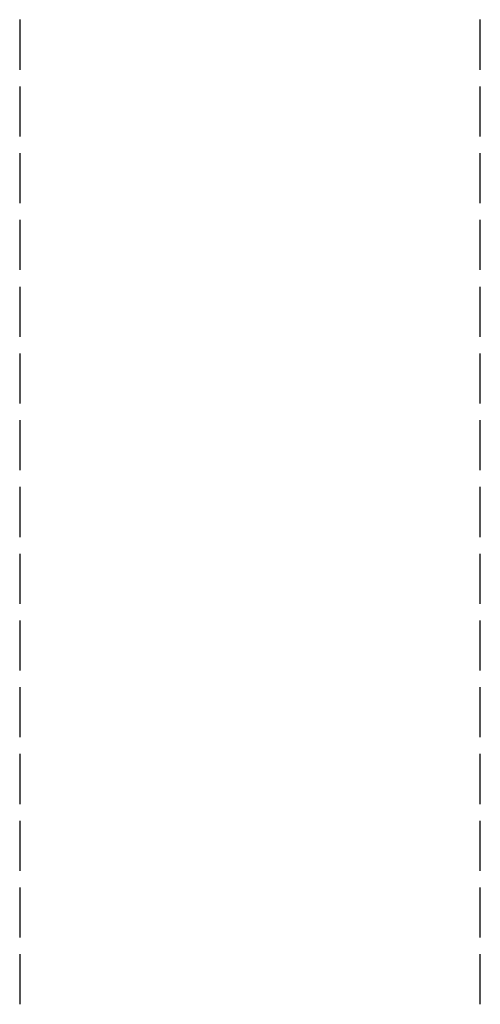
# Model space of a CAD drawing. Units: millimetres. Extents: x 0 to 1880, y 0 to 420.
# Drawn here: x 594 to 650, y 183 to 302 of the extents above; entities that cross this region are included whole.
import ezdxf

# ---------------------------------------------------------------- set-up
doc = ezdxf.new("R2010")
doc.units = ezdxf.units.MM
doc.layers.add('TFR-TRI', color=7, linetype='CONTINUOUS', true_color=0xffffff)

msp = doc.modelspace()

# ---------------------------------------------------------------- linework, layer by layer
at = {"layer": 'TFR-TRI', "color": 1, "linetype": 'Continuous'}
for p, q in [((594, 301.88), (594, 295.82)), ((649.69, 295.82), (649.69, 301.88)), ((594, 293.8), (594, 287.74)), ((649.69, 287.74), (649.69, 293.8)), ((594, 285.72), (594, 279.66)), ((649.69, 279.66), (649.69, 285.72)), ((594, 277.64), (594, 271.59)), ((649.69, 271.59), (649.69, 277.64)), ((594, 269.57), (594, 263.51)), ((649.69, 263.51), (649.69, 269.57)), ((594, 261.49), (594, 255.43)), ((649.69, 255.43), (649.69, 261.49)), ((594, 253.41), (594, 247.36)), ((649.69, 247.36), (649.69, 253.41)), ((594, 245.34), (594, 239.28)), ((649.69, 239.28), (649.69, 245.34)), ((594, 237.26), (594, 231.2)), ((649.69, 231.2), (649.69, 237.26)), ((594, 229.18), (594, 223.12)), ((649.69, 223.12), (649.69, 229.18)), ((594, 221.11), (594, 215.05)), ((649.69, 215.05), (649.69, 221.11)), ((594, 213.03), (594, 206.97)), ((649.69, 206.97), (649.69, 213.03)), ((594, 204.95), (594, 198.89)), ((649.69, 198.89), (649.69, 204.95)), ((594, 196.87), (594, 190.82)), ((649.69, 190.82), (649.69, 196.87)), ((594, 188.8), (594, 182.74)), ((649.69, 182.74), (649.69, 188.8))]:
    msp.add_line(p, q, dxfattribs=at)

doc.saveas('drawing.dxf')
